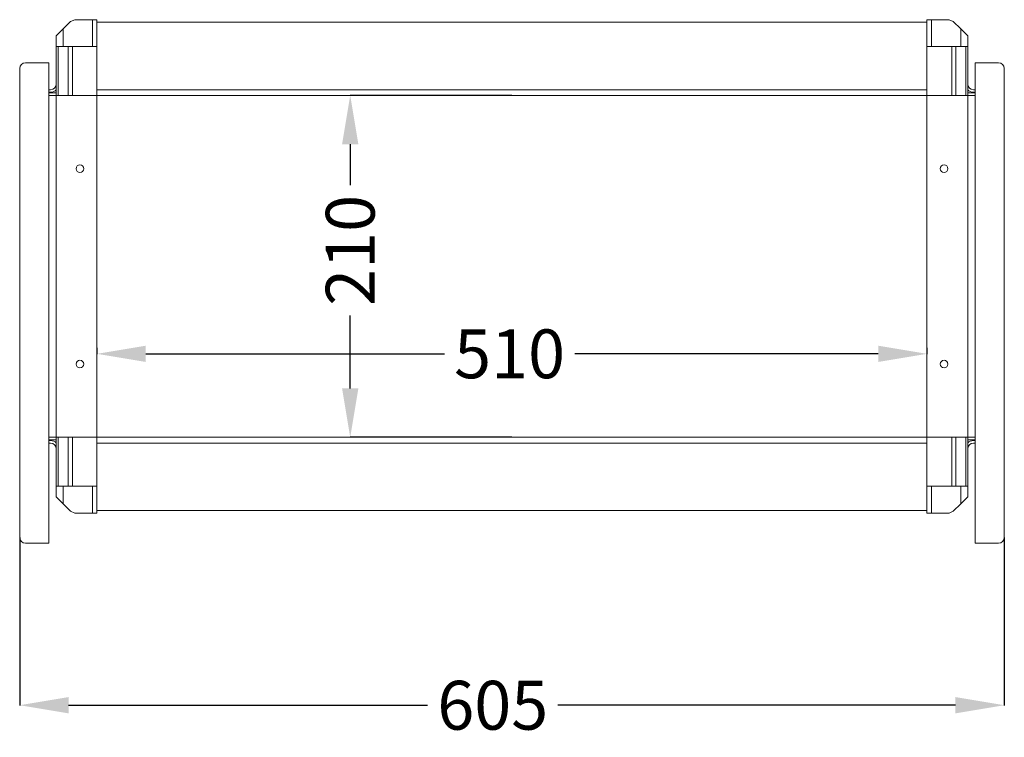
# Model space of a CAD drawing. Extents: x 261 to 2794, y 1083 to 2511.
# Drawn here: x 1381 to 1986, y 2005 to 2445 of the extents above; entities that cross this region are included whole.
import ezdxf

# ---------------------------------------------------------------- set-up
doc = ezdxf.new("R2010")
doc.units = 0
doc.header["$MEASUREMENT"] = 0
doc.header["$PDMODE"] = 2
doc.header["$PDSIZE"] = -0.01
doc.layers.get('Defpoints').update_dxf_attribs({"linetype": 'CONTINUOUS'})
doc.layers.add('1', color=7, linetype='CONTINUOUS')
doc.layers.add('COTAS', color=3, linetype='CONTINUOUS')
doc.styles.get("Standard").update_dxf_attribs({"font": 'monotxt.shx'})
doc.dimstyles.new('ARGENTA PLUS', dxfattribs={"dimtxt": 30, "dimasz": 30, "dimexe": 0.125, "dimexo": 0.0625, "dimgap": 0.0625, "dimtad": 0, "dimdec": 0, "dimzin": 0, "dimdsep": 46, "dimtxsty": 'STANDARD', "dimcen": 0.09, "dimclrd": 3, "dimclre": 3, "dimclrt": 3, "dimadec": 0, "dimazin": 0, "dimtp": 0.005, "dimtm": -0.005, "dimtfac": 1, "dimtdec": 0, "dimtmove": 0, "dimatfit": 3, "dimfxl": 1, "dimtolj": 1, "dimtzin": 0, "dimarcsym": 0})

# ---------------------------------------------------------------- blocks, each defined once
blk = doc.blocks.new('*D45')
at = {"layer": 'COTAS', "color": 3, "linetype": 'Continuous', "lineweight": -2}
for p, q in [((1683.38, 2398.88), (1583.91, 2398.88)), ((1584.04, 2368.88), (1584.04, 2343.77)), ((1584.04, 2218.88), (1584.04, 2263.64)), ((1683.38, 2188.88), (1583.91, 2188.88))]:
    blk.add_line(p, q, dxfattribs=at)
at = {"layer": 'COTAS', "color": 3, "linetype": 'Continuous'}
for points in [[(1579.04, 2368.88), (1589.04, 2368.88), (1584.04, 2398.88)], [(1579.04, 2218.88), (1589.04, 2218.88), (1584.04, 2188.88)]]:
    blk.add_solid(points, dxfattribs=at)
at = {"layer": 'Defpoints', "color": 0, "linetype": 'Continuous'}
for p in [(1683.44, 2398.88), (1584.04, 2188.88), (1683.44, 2188.88)]:
    blk.add_point(p, dxfattribs=at)
at = {"layer": 'COTAS', "color": 3, "linetype": 'Continuous', "insert": (1584.04, 2303.71), "char_height": 30, "attachment_point": 5, "rotation": 90}
blk.add_mtext('\\A1;210', dxfattribs=at)
blk = doc.blocks.new('*D46')
at = {"layer": 'COTAS', "color": 3, "linetype": 'Continuous', "lineweight": -2}
for p, q in [((1428.44, 2243.82), (1428.44, 2240.04)), ((1458.44, 2240.16), (1641.9, 2240.16)), ((1908.44, 2240.16), (1722.02, 2240.16)), ((1938.44, 2243.82), (1938.44, 2240.04))]:
    blk.add_line(p, q, dxfattribs=at)
at = {"layer": 'COTAS', "color": 3, "linetype": 'Continuous'}
for points in [[(1458.44, 2245.16), (1458.44, 2235.16), (1428.44, 2240.16)], [(1908.44, 2245.16), (1908.44, 2235.16), (1938.44, 2240.16)]]:
    blk.add_solid(points, dxfattribs=at)
at = {"layer": 'Defpoints', "color": 0, "linetype": 'Continuous'}
for p in [(1428.44, 2243.88), (1938.44, 2243.88), (1938.44, 2240.16)]:
    blk.add_point(p, dxfattribs=at)
at = {"layer": 'COTAS', "color": 3, "linetype": 'Continuous', "insert": (1681.96, 2240.16), "char_height": 30, "attachment_point": 5}
blk.add_mtext('\\A1;510', dxfattribs=at)
blk = doc.blocks.new('*D57')
at = {"layer": 'COTAS', "color": 3, "linetype": 'Continuous', "lineweight": -2}
for p, q in [((1380.94, 2127.29), (1380.94, 2024.19)), ((1985.94, 2127.32), (1985.94, 2024.19)), ((1410.94, 2024.32), (1631.55, 2024.32)), ((1955.94, 2024.32), (1711.68, 2024.32))]:
    blk.add_line(p, q, dxfattribs=at)
at = {"layer": 'COTAS', "color": 3, "linetype": 'Continuous'}
for points in [[(1410.94, 2029.32), (1410.94, 2019.32), (1380.94, 2024.32)], [(1955.94, 2029.32), (1955.94, 2019.32), (1985.94, 2024.32)]]:
    blk.add_solid(points, dxfattribs=at)
at = {"layer": 'Defpoints', "color": 0, "linetype": 'Continuous'}
for p in [(1380.94, 2127.36), (1985.94, 2127.38), (1985.94, 2024.32)]:
    blk.add_point(p, dxfattribs=at)
at = {"layer": 'COTAS', "color": 3, "linetype": 'Continuous', "insert": (1671.62, 2024.32), "char_height": 30, "attachment_point": 5}
blk.add_mtext('\\A1;605', dxfattribs=at)

msp = doc.modelspace()

# ---------------------------------------------------------------- linework, layer by layer
at = {"layer": '1', "color": 40, "linetype": 'Continuous', "lineweight": 18}
for p, q in [((1412.26, 2444.32), (1407.72, 2439.78)), ((1414.82, 2445.38), (1412.26, 2444.32)), ((1425.67, 2445.38), (1414.82, 2445.38)), ((1428.44, 2445.38), (1425.67, 2445.38)), ((1425.67, 2428.88), (1425.67, 2445.38)), ((1428.44, 2445.38), (1428.44, 2428.88)), ((1938.44, 2428.88), (1938.44, 2445.38)), ((1941.22, 2445.38), (1938.44, 2445.38)), ((1952.06, 2445.38), (1941.22, 2445.38)), ((1941.22, 2445.38), (1941.22, 2428.88)), ((1954.62, 2444.32), (1952.06, 2445.38)), ((1959.17, 2439.78), (1954.62, 2444.32)), ((1407.72, 2439.78), (1403.44, 2435.5)), ((1407.72, 2439.78), (1407.72, 2428.88)), ((1428.44, 2443.88), (1938.44, 2443.88)), ((1963.44, 2435.5), (1959.17, 2439.78)), ((1959.17, 2428.88), (1959.17, 2439.78)), ((1403.44, 2435.5), (1403.44, 2428.88)), ((1963.44, 2428.88), (1963.44, 2435.5)), ((1403.44, 2428.88), (1404.5, 2428.88)), ((1403.44, 2398.88), (1403.44, 2428.88)), ((1404.5, 2428.88), (1410.73, 2428.88)), ((1404.5, 2428.88), (1404.5, 2398.88)), ((1410.73, 2428.88), (1413.29, 2428.88)), ((1410.73, 2398.88), (1410.73, 2428.88)), ((1413.29, 2428.88), (1428.44, 2428.88)), ((1413.29, 2428.88), (1413.29, 2398.88)), ((1428.44, 2398.88), (1428.44, 2428.88)), ((1938.44, 2428.88), (1938.44, 2398.88)), ((1938.44, 2428.88), (1953.6, 2428.88)), ((1953.6, 2398.88), (1953.6, 2428.88)), ((1953.6, 2428.88), (1956.16, 2428.88)), ((1956.16, 2428.88), (1962.38, 2428.88)), ((1956.16, 2428.88), (1956.16, 2398.88)), ((1962.38, 2428.88), (1963.44, 2428.88)), ((1962.38, 2398.88), (1962.38, 2428.88)), ((1963.44, 2428.88), (1963.44, 2398.88)), ((1398.94, 2402.38), (1399.94, 2402.38)), ((1428.44, 2402.38), (1938.44, 2402.38)), ((1967.94, 2402.38), (1966.94, 2402.38)), ((1398.94, 2400.88), (1399.94, 2400.88)), ((1403.44, 2400.38), (1398.94, 2400.38)), ((1398.94, 2398.88), (1399.94, 2398.88)), ((1399.94, 2398.88), (1403.44, 2398.88)), ((1403.44, 2398.88), (1404.47, 2398.88)), ((1403.44, 2398.88), (1403.44, 2188.88)), ((1404.47, 2398.88), (1404.5, 2398.88)), ((1404.5, 2398.88), (1404.5, 2398.88)), ((1410.73, 2398.88), (1404.5, 2398.88)), ((1410.74, 2398.88), (1410.73, 2398.88)), ((1410.74, 2398.88), (1410.77, 2398.88)), ((1410.77, 2398.88), (1413.24, 2398.88)), ((1413.24, 2398.88), (1428.44, 2398.88)), ((1413.29, 2398.88), (1428.44, 2398.88)), ((1428.44, 2400.48), (1428.44, 2400.78)), ((1428.44, 2398.88), (1938.44, 2398.88)), ((1428.44, 2398.88), (1428.44, 2188.88)), ((1938.44, 2400.48), (1938.44, 2400.78)), ((1953.64, 2398.88), (1938.44, 2398.88)), ((1938.44, 2188.88), (1938.44, 2398.88)), ((1938.44, 2398.88), (1953.6, 2398.88)), ((1956.12, 2398.88), (1953.64, 2398.88)), ((1956.15, 2398.88), (1956.12, 2398.88)), ((1956.16, 2398.88), (1956.15, 2398.88)), ((1962.38, 2398.88), (1956.16, 2398.88)), ((1962.39, 2398.88), (1962.38, 2398.88)), ((1962.42, 2398.88), (1962.39, 2398.88)), ((1963.44, 2398.88), (1962.42, 2398.88)), ((1963.44, 2400.38), (1967.94, 2400.38)), ((1966.94, 2398.88), (1963.44, 2398.88)), ((1963.44, 2188.88), (1963.44, 2398.88)), ((1967.94, 2400.88), (1966.94, 2400.88)), ((1967.94, 2398.88), (1966.94, 2398.88)), ((1398.94, 2188.88), (1399.94, 2188.88)), ((1403.44, 2187.38), (1398.94, 2187.38)), ((1398.94, 2186.88), (1399.94, 2186.88)), ((1398.94, 2185.38), (1399.94, 2185.38)), ((1399.94, 2188.88), (1403.44, 2188.88)), ((1403.44, 2158.88), (1403.44, 2188.88)), ((1403.44, 2188.88), (1404.47, 2188.88)), ((1404.47, 2188.88), (1404.5, 2188.88)), ((1404.5, 2188.88), (1404.5, 2188.88)), ((1404.5, 2188.88), (1410.73, 2188.88)), ((1404.5, 2188.88), (1404.5, 2158.88)), ((1410.73, 2188.88), (1410.74, 2188.88)), ((1410.73, 2158.88), (1410.73, 2188.88)), ((1410.74, 2188.88), (1410.77, 2188.88)), ((1410.77, 2188.88), (1413.24, 2188.88)), ((1413.24, 2188.88), (1428.44, 2188.88)), ((1428.44, 2188.88), (1413.29, 2188.88)), ((1413.29, 2188.88), (1413.29, 2158.88)), ((1428.44, 2158.88), (1428.44, 2188.88)), ((1938.44, 2188.88), (1428.44, 2188.88)), ((1428.44, 2187.28), (1428.44, 2186.98)), ((1938.44, 2185.38), (1428.44, 2185.38)), ((1953.64, 2188.88), (1938.44, 2188.88)), ((1953.6, 2188.88), (1938.44, 2188.88)), ((1938.44, 2188.88), (1938.44, 2158.88)), ((1938.44, 2187.28), (1938.44, 2186.98)), ((1953.6, 2158.88), (1953.6, 2188.88)), ((1956.12, 2188.88), (1953.64, 2188.88)), ((1956.15, 2188.88), (1956.12, 2188.88)), ((1956.15, 2188.88), (1956.16, 2188.88)), ((1956.16, 2188.88), (1962.38, 2188.88)), ((1956.16, 2188.88), (1956.16, 2158.88)), ((1962.38, 2188.88), (1962.39, 2188.88)), ((1962.38, 2158.88), (1962.38, 2188.88)), ((1962.42, 2188.88), (1962.39, 2188.88)), ((1963.44, 2188.88), (1962.42, 2188.88)), ((1966.94, 2188.88), (1963.44, 2188.88)), ((1963.44, 2188.88), (1963.44, 2158.88)), ((1963.44, 2187.38), (1967.94, 2187.38)), ((1967.94, 2188.88), (1966.94, 2188.88)), ((1967.94, 2186.88), (1966.94, 2186.88)), ((1967.94, 2185.38), (1966.94, 2185.38)), ((1404.5, 2158.88), (1403.44, 2158.88)), ((1403.44, 2158.88), (1403.44, 2152.26)), ((1410.73, 2158.88), (1404.5, 2158.88)), ((1407.72, 2158.88), (1407.72, 2147.98)), ((1413.29, 2158.88), (1410.73, 2158.88)), ((1428.44, 2158.88), (1413.29, 2158.88)), ((1425.67, 2142.38), (1425.67, 2158.88)), ((1428.44, 2158.88), (1428.44, 2142.38)), ((1938.44, 2142.38), (1938.44, 2158.88)), ((1953.6, 2158.88), (1938.44, 2158.88)), ((1941.22, 2158.88), (1941.22, 2142.38)), ((1956.16, 2158.88), (1953.6, 2158.88)), ((1962.38, 2158.88), (1956.16, 2158.88)), ((1959.17, 2147.98), (1959.17, 2158.88)), ((1963.44, 2158.88), (1962.38, 2158.88)), ((1963.44, 2152.26), (1963.44, 2158.88)), ((1403.44, 2152.26), (1407.72, 2147.98)), ((1407.72, 2147.98), (1412.26, 2143.44)), ((1954.62, 2143.44), (1959.17, 2147.98)), ((1959.17, 2147.98), (1963.44, 2152.26)), ((1412.26, 2143.44), (1414.82, 2142.38)), ((1414.82, 2142.38), (1425.67, 2142.38)), ((1425.67, 2142.38), (1428.44, 2142.38)), ((1938.44, 2143.88), (1428.44, 2143.88)), ((1938.44, 2142.38), (1941.22, 2142.38)), ((1941.22, 2142.38), (1952.06, 2142.38)), ((1952.06, 2142.38), (1954.62, 2143.44))]:
    msp.add_line(p, q, dxfattribs=at)
at = {"layer": '1', "color": 150, "linetype": 'Continuous', "lineweight": 18}
for p, q in [((1380.94, 2415.38), (1380.94, 2127.38)), ((1384.44, 2418.88), (1398.94, 2418.88)), ((1398.94, 2418.88), (1398.94, 2123.88)), ((1982.44, 2418.88), (1967.94, 2418.88)), ((1967.94, 2123.88), (1967.94, 2418.88)), ((1985.94, 2127.38), (1985.94, 2415.38)), ((1384.44, 2123.88), (1398.94, 2123.88)), ((1982.44, 2123.88), (1967.94, 2123.88))]:
    msp.add_line(p, q, dxfattribs=at)
at = {"layer": '1', "color": 40, "linetype": 'Continuous', "lineweight": 18}
for centre in [(1417.94, 2353.88), (1948.94, 2353.88), (1417.94, 2233.88), (1948.94, 2233.88)]:
    msp.add_circle(centre, 2.33, dxfattribs=at)
at = {"layer": '1', "color": 150, "linetype": 'Continuous', "lineweight": 18}
for centre, start, end in [((1384.44, 2415.38), 90, 180), ((1982.44, 2415.38), 0, 90), ((1384.44, 2127.38), 180, 270), ((1982.44, 2127.38), 270, 0)]:
    msp.add_arc(centre, 3.5, start, end, dxfattribs=at)
at = {"layer": '1', "color": 40, "linetype": 'Continuous', "lineweight": 18}
for centre, radius, start, end in [((1399.94, 2405.88), 3.5, 270, 0), ((1399.94, 2405.88), 5, 270, 314.42765), ((1966.94, 2405.88), 3.5, 180, 270), ((1966.94, 2405.88), 5, 225.57235, 270), ((1399.94, 2181.88), 5, 45.57235, 90), ((1399.94, 2181.88), 3.5, 0, 90), ((1966.94, 2181.88), 5, 90, 134.42765), ((1966.94, 2181.88), 3.5, 90, 180), ((1406.94, 2153.68), 3.5, 218.71477, 225)]:
    msp.add_arc(centre, radius, start, end, dxfattribs=at)

# ---------------------------------------------------------------- dimensions: what is measured, and where the dimension line sits
at = {"layer": 'COTAS', "linetype": 'Continuous'}
dim = msp.add_linear_dim(base=(1584.04, 2188.88), p1=(1683.44, 2398.88), p2=(1683.44, 2188.88), angle=90, dimstyle='ARGENTA PLUS', dxfattribs=at)
dim.commit()
dim.dimension.update_dxf_attribs({"geometry": '*D45', "text_midpoint": (1584.04, 2303.71), "dimtype": 160})
for base, p1, p2, picture, middle in [((1938.44, 2240.16), (1428.44, 2243.88), (1938.44, 2243.88), '*D46', (1681.96, 2240.16)), ((1985.94, 2024.32), (1380.94, 2127.36), (1985.94, 2127.38), '*D57', (1671.62, 2024.32))]:
    dim = msp.add_linear_dim(base=base, p1=p1, p2=p2, dimstyle='ARGENTA PLUS', dxfattribs=at)
    dim.commit()
    dim.dimension.update_dxf_attribs({"geometry": picture, "text_midpoint": middle, "dimtype": 160})

doc.saveas('drawing.dxf')
